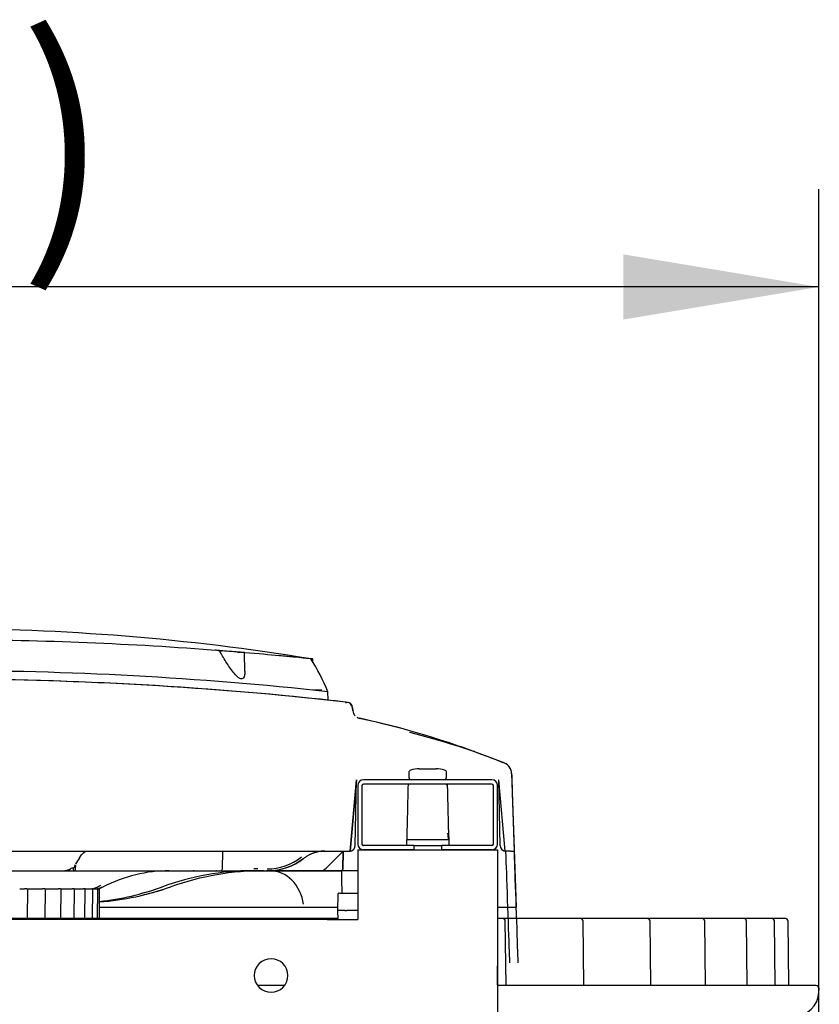
# Model space of a CAD drawing. Units: millimetres. Extents: x -26 to 420, y 0 to 522.
# Drawn here: x 80 to 95, y 177 to 195 of the extents above; entities that cross this region are included whole.
import ezdxf
from ezdxf.enums import TextEntityAlignment as Align

# ---------------------------------------------------------------- set-up
doc = ezdxf.new("R2010")
doc.units = ezdxf.units.MM
for name, color, linetype in [('2006352', 7, 'Continuous'), ('2006353', 7, 'Continuous'), ('2006401', 7, 'Continuous'), ('2006405', 7, 'Continuous'), ('2006408', 7, 'Continuous'), ('2006410', 7, 'Continuous'), ('2006415', 7, 'Continuous'), ('2006767', 7, 'Continuous'), ('2006906', 7, 'Continuous'), ('2008786', 7, 'Continuous'), ('65192', 7, 'Continuous'), ('Drawing', 7, 'Continuous')]:
    doc.layers.add(name, color=color, linetype=linetype)
doc.styles.add('SEACAD_arial_ttf', font='txt')
doc.dimstyles.new('ISO', dxfattribs={"dimtxt": 3.5, "dimasz": 3.5, "dimexe": 1.75, "dimexo": 0, "dimgap": 1.75, "dimtad": 0, "dimtih": 1, "dimtoh": 1, "dimlfac": 20, "dimdsep": 46, "dimtxsty": 'SEACAD_arial_ttf', "dimblk1": '_SE_FILLED', "dimblk2": '_SE_FILLED', "dimsah": 1, "dimcen": 1.75, "dimazin": 0, "dimtfac": 1, "dimtmove": 0, "dimatfit": 3, "dimfxl": 0, "dimtolj": 1, "dimarcsym": 0})

# ---------------------------------------------------------------- blocks, each defined once
blk = doc.blocks.new('SE1')
at = {"layer": '2006352', "color": 7, "linetype": 'Continuous'}
for p, q in [((86.387, 182.578), (86.392, 182.518)), ((86.392, 182.515), (86.387, 182.578)), ((86.392, 182.518), (86.392, 182.515)), ((86.437, 182.422), (86.437, 182.422)), ((86.343, 180.007), (86.455, 181.284)), ((86.455, 181.282), (86.343, 180.007)), ((86.435, 180.105), (86.455, 181.282)), ((86.435, 180.105), (86.455, 181.282)), ((89.117, 180.007), (89.005, 181.282)), ((89.026, 180.105), (89.005, 181.282)), ((89.231, 181.401), (89.28, 180.007)), ((89.231, 181.401), (89.232, 181.396)), ((89.232, 181.396), (89.232, 181.395)), ((89.233, 181.365), (89.233, 181.354)), ((89.233, 181.354), (89.233, 181.349)), ((89.233, 181.349), (89.234, 181.316)), ((89.234, 181.316), (89.243, 181.069)), ((89.243, 181.069), (89.243, 181.066)), ((89.243, 181.066), (89.315, 179.007)), ((78.98, 180.007), (85.972, 180.007)), ((81.592, 180.005), (81.594, 180.006)), ((84.061, 179.689), (84.066, 180.007)), ((85.827, 180.005), (85.838, 180.006)), ((86.22, 180.007), (85.914, 179.701)), ((85.972, 180.007), (86.042, 180.007)), ((86.042, 180.007), (86.343, 180.007)), ((86.215, 179.696), (86.22, 180.007)), ((86.219, 179.994), (86.22, 180.007)), ((86.22, 179.994), (86.22, 180.007)), ((89.21, 180.007), (89.117, 180.007)), ((89.21, 180.007), (89.28, 180.007)), ((89.28, 180.007), (89.28, 180.007)), ((86.209, 179.996), (85.914, 179.701)), ((86.22, 179.994), (86.215, 179.686)), ((79.54, 179.657), (81.227, 179.657)), ((81.227, 179.657), (81.241, 179.657)), ((81.241, 179.657), (81.407, 179.657)), ((81.433, 179.75), (81.388, 179.704)), ((81.407, 179.657), (81.419, 179.657)), ((81.419, 179.657), (83.563, 179.657)), ((81.431, 179.689), (81.431, 179.724)), ((83.554, 179.657), (83.539, 179.657)), ((83.563, 179.657), (83.659, 179.657)), ((83.659, 179.657), (84.028, 179.657)), ((83.953, 179.657), (83.94, 179.657)), ((84.032, 179.657), (84.617, 179.657)), ((84.447, 179.655), (84.459, 179.655)), ((84.595, 179.657), (84.617, 179.657)), ((84.617, 179.657), (84.875, 179.657)), ((84.875, 179.657), (84.848, 179.657)), ((84.875, 179.657), (84.881, 179.657)), ((84.881, 179.657), (85.808, 179.657)), ((86.185, 179.657), (84.881, 179.657)), ((85.808, 179.657), (86.185, 179.657)), ((86.48, 179.657), (86.185, 179.657)), ((86.215, 179.696), (86.215, 179.686)), ((83.137, 179.37), (83.137, 179.37)), ((81.86, 179.007), (86.123, 179.007)), ((88.982, 179.007), (89.165, 179.007)), ((89.165, 179.007), (89.315, 179.007)), ((89.315, 179.007), (89.315, 179.007))]:
    blk.add_line(p, q, dxfattribs=at)
for centre, radius, start, end in [((78.98, 118.083), 64.999, 83.8153, 90.00012), ((78.98, 118.081), 65.002, 83.56148, 89.99998), ((78.98, 118.082), 65, 83.53539, 83.84387), ((86.202, 183.345), 0.681, 275.1114, 277.5024), ((86.287, 182.569), 0.1, 4.6956, 83.5354), ((86.287, 182.569), 0.1, 4.6956, 72.4533), ((86.281, 182.572), 0.0975, 4.7861, 63.9409), ((86.287, 182.563), 0.1, 8.6119, 48.6806), ((78.978, 116.134), 66.856, 83.63726, 83.64352), ((86.541, 182.53), 0.15, 184.6977, 222.0743), ((86.541, 182.53), 0.15, 238.946, 259.9718), ((83.308, 167.448), 15.273, 67.7901, 78.0093), ((83.217, 167.159), 15.577, 74.776, 77.7983), ((84.418, 169.96), 12.53, 68.0205, 76.1662), ((83.217, 167.159), 15.577, 69.8922, 70.8827), ((89.032, 181.394), 0.2, 9.9859, 68.0871), ((89.031, 181.394), 0.2, 2, 67.7132), ((74.915, 180.867), 14.327, 1.9928, 2.1119), ((86.334, 180.108), 0.101, 275.1104, 285.252), ((86.334, 180.108), 0.101, 275.1099, 285.252), ((86.335, 180.107), 0.1, 274.5836, 277.0048), ((86.335, 180.107), 0.1, 284.7842, 290.8641), ((86.335, 180.107), 0.1, 285.318, 359), ((86.335, 180.107), 0.1, 285.318, 359), ((86.335, 180.107), 0.1, 285.318, 359), ((86.335, 180.107), 0.1, 285.318, 359), ((86.335, 180.107), 0.1, 290.8641, 359), ((89.126, 180.107), 0.1, 181, 258.0536), ((80.87, 180.207), 0.712, 322.8065, 333.4226), ((84.87, 180.684), 1.027, 270.2797, 308.1002), ((84.875, 180.691), 1.034, 270.3306, 307.9522), ((81.507, 178.92), 0.793, 98.6689, 101.5059), ((81.302, 179.66), 0.0962, 8.8182, 27.1086), ((81.44, 179.788), 0.0389, 223.8622, 258.7404), ((81.617, 179.722), 0.187, 171.5092, 179.6051), ((84.808, 174.657), 5, 90, 109.5243), ((84.028, 179.69), 0.0325, 270, 359), ((84.644, 177.859), 1.831, 88.5424, 90.7483), ((84.655, 178.478), 1.211, 88.3331, 91.6669), ((84.796, 178.156), 1.509, 83.2325, 84.3656), ((85.808, 179.807), 0.15, 270, 314.9999), ((85.808, 179.807), 0.15, 270, 314.9999), ((86.185, 179.687), 0.03, 269.9999, 358.9999), ((86.185, 179.687), 0.03, 270, 359), ((86.185, 179.687), 0.03, 269.9989, 281.8972), ((86.185, 179.687), 0.03, 270.0002, 280.7709), ((-501.131, 169.504), 587.412, 0.951374, 0.990396), ((81.466, 184.082), 5, 274.5263, 289.5243), ((81.466, 184.082), 5, 283.481, 289.5243)]:
    blk.add_arc(centre, radius, start, end, dxfattribs=at)
for centre, major_axis, ratio, start_param, end_param in [((89.165, 179.007), (0.035, -1), 0.000009, 0, 3.141593), ((89.315, 179.007), (0.035, -1), 0.000009, 0, 3.141593), ((84.855, 180.907), (-0.023, 1.217), 0.890969, 3.124457, 3.725087), ((86.17, 179.995), (-0.05, 0.0009), 0.006047, 3.141593, 3.302595), ((81.217, 180.907), (-0.011, 1.25), 0.341863, 3.138503, 3.321757), ((81.251, 180.907), (-0.011, -1.25), 0.341909, 0.003117, 0.257829), ((83.077, 174.657), (0.062, 4.999), 0.707065, 0.008784, 0.349561), ((84.584, 174.657), (0.163, 4.997), 0.96312, 0.031452, 0.372228), ((83.125, 174.657), (0.062, -4.999), 0.707081, 3.132807, 3.146118), ((80.683, 184.081), (-0.061, 4.969), 0.707074, 3.431708, 3.473643), ((80.704, 184.082), (-0.061, 4.999), 0.707068, 3.450482, 3.473685), ((80.772, 184.082), (-0.061, -4.999), 0.70708, 0.326074, 0.349459), ((81.387, 184.082), (-0.161, -4.997), 0.963126, 0.131961, 0.371867), ((81.362, 184.082), (-0.161, 4.997), 0.963122, 3.211926, 3.45128)]:
    blk.add_ellipse(centre, major_axis=major_axis, ratio=ratio, start_param=start_param, end_param=end_param, dxfattribs=at)
for points in [[(86.326, 182.657), (86.327, 182.66), (86.324, 182.662), (86.317, 182.664)], [(81.506, 179.886), (81.548, 179.969), (81.594, 180.011), (81.642, 180.009)]]:
    blk.add_open_spline(points, degree=3, dxfattribs=at)
for points, knots in [([(85.89, 180.007), (85.883, 180.007), (85.869, 180.007), (85.848, 180.006), (85.827, 180.004), (85.806, 180.001), (85.785, 179.998), (85.764, 179.994), (85.743, 179.989), (85.723, 179.983), (85.702, 179.977), (85.682, 179.97), (85.662, 179.962), (85.642, 179.954), (85.622, 179.945), (85.603, 179.935), (85.584, 179.924), (85.565, 179.913), (85.547, 179.901), (85.529, 179.889), (85.517, 179.88), (85.512, 179.876)], [0, 0, 0, 0, 0.051014, 0.103811, 0.156635, 0.209466, 0.262286, 0.315098, 0.367913, 0.420732, 0.473551, 0.526368, 0.579187, 0.632008, 0.684824, 0.737637, 0.790459, 0.843292, 0.896119, 0.94892, 1, 1, 1, 1]), ([(81.397, 179.675), (81.398, 179.67), (81.399, 179.665), (81.403, 179.659), (81.405, 179.657), (81.407, 179.657)], [0, 0, 0, 0, 0.5, 0.5, 1, 1, 1, 1]), ([(81.419, 179.657), (81.422, 179.657), (81.425, 179.66), (81.429, 179.672), (81.431, 179.681), (81.431, 179.689)], [0, 0, 0, 0, 0.5, 0.5, 1, 1, 1, 1]), ([(85.509, 179.058), (85.487, 179.223), (85.413, 179.378), (85.194, 179.595), (85.05, 179.657), (84.906, 179.657)], [0, 0, 0, 0, 0.5, 0.5, 1, 1, 1, 1]), ([(82.693, 179.237), (82.694, 179.233), (82.695, 179.229), (82.696, 179.225), (82.696, 179.225)], [0.3105194, 0.3105194, 0.3105194, 0.3105194, 0.35037826, 0.35229129, 0.35229129, 0.35229129, 0.35229129])]:
    blk.add_open_spline(points, degree=3, knots=knots, dxfattribs=at)
at = {"layer": '2006353', "color": 7, "linetype": 'Continuous'}
for p, q in [((80.918, 178.802), (79.098, 178.802)), ((80.947, 178.802), (80.918, 178.802)), ((81.041, 178.802), (80.947, 178.802)), ((81.031, 178.802), (81.05, 178.802)), ((82.397, 178.802), (81.041, 178.802)), ((82.306, 178.802), (81.508, 178.802)), ((82.397, 178.802), (82.306, 178.802)), ((86.122, 178.802), (82.397, 178.802)), ((89.069, 178.802), (88.978, 178.802)), ((90.46, 178.802), (89.069, 178.802)), ((91.657, 178.802), (90.46, 178.802)), ((92.637, 178.802), (91.657, 178.802)), ((93.383, 178.802), (92.637, 178.802)), ((93.883, 178.802), (93.383, 178.802)), ((93.56, 178.802), (93.545, 178.802)), ((93.562, 178.802), (93.561, 178.802)), ((94.128, 178.802), (93.883, 178.802)), ((89.136, 177.602), (89.119, 178.753)), ((90.524, 177.602), (90.51, 178.753)), ((91.721, 177.602), (91.707, 178.753)), ((92.701, 177.602), (92.687, 178.753)), ((93.447, 177.602), (93.433, 178.753)), ((93.946, 177.602), (93.933, 178.753)), ((94.19, 177.602), (94.178, 178.753)), ((85.17, 177.602), (84.69, 177.602)), ((85.17, 177.602), (84.69, 177.602)), ((94.68, 177.602), (88.98, 177.602)), ((94.68, 177.602), (88.98, 177.602)), ((94.728, 177.486), (94.73, 177.55))]:
    blk.add_line(p, q, dxfattribs=at)
for centre, radius, start, end in [((89.069, 178.752), 0.05, 0.8472, 90), ((90.46, 178.752), 0.05, 0.6783, 90), ((91.657, 178.752), 0.05, 0.6874, 90), ((92.637, 178.752), 0.05, 0.6847, 90), ((93.383, 178.752), 0.05, 0.6704, 90), ((93.883, 178.752), 0.05, 0.6445, 90), ((94.128, 178.752), 0.05, 0.6076, 90), ((94.68, 177.552), 0.05, 358, 90), ((94.278, 177.502), 0.45, 270, 358)]:
    blk.add_arc(centre, radius, start, end, dxfattribs=at)
at = {"layer": '2006401', "color": 7, "linetype": 'Continuous'}
for p, q in [((80.433, 179.332), (80.482, 179.332)), ((80.482, 179.332), (80.517, 179.332)), ((80.564, 179.332), (80.517, 179.332)), ((80.564, 179.332), (80.579, 179.332)), ((80.574, 178.802), (80.579, 179.332)), ((80.575, 179.332), (80.754, 179.332)), ((80.754, 179.332), (80.807, 179.332)), ((80.807, 179.332), (80.841, 179.332)), ((80.884, 179.332), (80.841, 179.332)), ((80.884, 179.332), (80.895, 179.332)), ((80.89, 178.802), (80.895, 179.332)), ((80.895, 179.332), (81.04, 179.332)), ((81.04, 179.332), (81.096, 179.332)), ((81.096, 179.332), (81.13, 179.332)), ((81.166, 179.332), (81.13, 179.332)), ((81.166, 179.332), (81.174, 179.332)), ((81.17, 178.802), (81.174, 179.332)), ((81.174, 179.332), (81.287, 179.332)), ((81.287, 179.332), (81.344, 179.332)), ((81.344, 179.332), (81.376, 179.332)), ((81.407, 179.332), (81.376, 179.332)), ((81.407, 179.332), (81.412, 179.332)), ((81.407, 179.332), (81.488, 179.332)), ((81.407, 178.802), (81.412, 179.332)), ((81.488, 179.332), (81.546, 179.332)), ((81.546, 179.332), (81.576, 179.332)), ((81.6, 179.332), (81.576, 179.332)), ((81.598, 178.802), (81.603, 179.332)), ((81.603, 179.332), (81.6, 179.332)), ((81.602, 179.332), (81.64, 179.332)), ((81.64, 179.332), (81.698, 179.332)), ((81.698, 179.332), (81.725, 179.332)), ((81.742, 179.332), (81.725, 179.332)), ((81.738, 178.802), (81.743, 179.332)), ((81.741, 179.332), (81.797, 179.332)), ((81.743, 179.332), (81.742, 179.332)), ((81.797, 179.332), (81.821, 179.332)), ((81.83, 179.332), (81.821, 179.332)), ((81.826, 178.802), (81.83, 179.332)), ((81.83, 179.332), (81.83, 179.332)), ((81.83, 179.332), (81.842, 179.332)), ((81.842, 179.332), (81.861, 179.332)), ((81.858, 178.802), (81.863, 179.332)), ((81.863, 179.332), (81.861, 179.332)), ((81.863, 179.332), (81.863, 179.332))]:
    blk.add_line(p, q, dxfattribs=at)
at = {"layer": '2006405', "color": 7, "linetype": 'Continuous'}
for p, q in [((84.008, 183.593), (84.054, 183.59)), ((84.055, 183.59), (84.054, 183.59)), ((84.331, 183.568), (84.374, 183.564)), ((84.331, 183.568), (84.332, 183.568)), ((84.461, 183.226), (84.455, 183.557)), ((85.678, 183.386), (85.677, 183.443)), ((85.95, 182.707), (85.945, 182.861))]:
    blk.add_line(p, q, dxfattribs=at)
for centre, radius, start, end in [((79.032, 143.106), 40.878, 80.6937, 90.0731), ((78.98, 118.286), 65.501, 85.5973, 89.74479), ((84.123, 184.317), 0.731, 254.604, 264.5728), ((78.983, 118.323), 65.464, 85.20506, 85.59745), ((78.978, 118.259), 65.528, 85.26659, 85.55649), ((78.931, 117.7), 66.089, 85.20508, 85.27605), ((78.939, 117.881), 65.908, 84.13214, 84.17027), ((82.692, 181.562), 3.501, 21.6718, 32.6291), ((78.994, 119.047), 64.189, 83.78408, 90.0129)]:
    blk.add_arc(centre, radius, start, end, dxfattribs=at)
for points, knots in [([(84.461, 183.224), (84.461, 183.193), (84.459, 183.165), (84.445, 183.115), (84.431, 183.093), (84.398, 183.087), (84.385, 183.09), (84.358, 183.102), (84.345, 183.112), (84.305, 183.146), (84.279, 183.174), (84.208, 183.264), (84.164, 183.33), (84.082, 183.461), (84.044, 183.527), (84.008, 183.593)], [0, 0, 0, 0, 0.125, 0.125, 0.25, 0.25, 0.3125, 0.3125, 0.375, 0.375, 0.5, 0.5, 0.75, 0.75, 1, 1, 1, 1]), ([(84.332, 183.568), (84.349, 183.566), (84.362, 183.565), (84.376, 183.564), (84.379, 183.564), (84.384, 183.563), (84.385, 183.563), (84.385, 183.563)], [0, 0, 0, 0, 0.5, 0.5, 0.75, 0.75, 1, 1, 1, 1]), ([(85.643, 183.447), (85.643, 183.447), (85.596, 183.452), (85.455, 183.466), (85.396, 183.472), (85.252, 183.486), (85.168, 183.494), (84.903, 183.518), (84.699, 183.537), (84.458, 183.557)], [0.2553682, 0.2553682, 0.2553682, 0.2553682, 0.5, 0.5, 0.625, 0.625, 0.75, 0.75, 0.9741209, 0.9741209, 0.9741209, 0.9741209]), ([(85.677, 183.443), (85.677, 183.443), (85.675, 183.444), (85.665, 183.445), (85.659, 183.445), (85.649, 183.446), (85.647, 183.446), (85.646, 183.447)], [0, 0, 0, 0, 0.125, 0.125, 0.25, 0.25, 0.2650587, 0.2650587, 0.2650587, 0.2650587])]:
    blk.add_open_spline(points, degree=3, knots=knots, dxfattribs=at)
at = {"layer": '2006408', "color": 7, "linetype": 'Continuous'}
for p, q in [((87.356, 180.207), (87.354, 180.207)), ((87.354, 180.207), (87.354, 180.107)), ((87.381, 180.207), (87.356, 180.207)), ((88.081, 180.207), (87.381, 180.207)), ((88.106, 180.207), (88.081, 180.207)), ((88.106, 180.207), (88.106, 180.107))]:
    blk.add_line(p, q, dxfattribs=at)
for centre, radius, start, end in [((87.405, 181.181), 0.0259, 91.8271, 176.7359), ((88.055, 181.181), 0.0259, 3.261, 88.1727), ((176.113, 182.939), 88.049, 181.13646, 181.77783), ((83.437, 179.804), 4.684, 4.9308, 6.4567)]:
    blk.add_arc(centre, radius, start, end, dxfattribs=at)
blk.add_open_spline([(87.38, 181.192), (87.378, 181.125), (87.375, 181.004), (87.369, 180.788), (87.365, 180.589), (87.361, 180.429), (87.358, 180.329), (87.357, 180.278), (87.356, 180.248), (87.355, 180.222), (87.355, 180.208), (87.355, 180.207), (87.355, 180.207)], degree=3, knots=[0, 0, 0, 0, 0.1532223, 0.327206, 0.5270703, 0.6650364, 0.7243039, 0.7792907, 0.807722, 0.8385384, 0.9124556, 0.9889174, 0.9889174, 0.9889174, 0.9889174], dxfattribs=at)
at = {"layer": '2006410', "color": 7, "linetype": 'Continuous'}
for p, q in [((86.126, 179.234), (86.118, 178.945)), ((86.159, 179.257), (86.151, 179.257)), ((86.159, 179.257), (86.269, 179.257)), ((86.269, 179.257), (86.287, 179.257)), ((86.287, 179.257), (86.48, 179.257)), ((86.132, 178.945), (86.118, 178.945)), ((86.118, 178.945), (86.123, 178.782)), ((86.247, 178.945), (86.132, 178.945)), ((86.247, 178.945), (86.283, 178.945)), ((86.48, 178.945), (86.283, 178.945))]:
    blk.add_line(p, q, dxfattribs=at)
blk.add_arc((86.151, 179.232), 0.025, 111.451, 178.9278, dxfattribs=at)
at = {"layer": '2006415', "color": 7, "linetype": 'Continuous'}
for q in [(69.23, 178.782), (86.48, 178.782)]:
    blk.add_line((85.93, 178.782), q, dxfattribs=at)
for start, end in [(90, 180), (0, 180), (180, 270), (180, 0)]:
    blk.add_arc((84.93, 177.782), 0.3, start, end, dxfattribs=at)
at = {"layer": '2006767', "color": 7, "linetype": 'Continuous'}
for p, q in [((88.88, 181.282), (86.58, 181.282)), ((88.88, 181.282), (88.88, 181.282)), ((86.48, 181.182), (86.48, 180.132)), ((86.555, 181.182), (86.555, 180.132)), ((86.555, 181.182), (86.555, 180.132)), ((88.88, 181.207), (86.58, 181.207)), ((88.905, 180.132), (88.905, 181.182)), ((88.98, 180.132), (88.98, 181.182)), ((88.98, 180.132), (88.98, 181.182)), ((87.48, 180.107), (86.58, 180.107)), ((87.48, 180.032), (86.58, 180.032)), ((87.48, 180.107), (87.98, 180.107)), ((87.48, 180.107), (87.48, 180.032)), ((88.88, 180.107), (87.98, 180.107)), ((87.98, 180.107), (87.98, 180.032)), ((88.88, 180.032), (87.98, 180.032))]:
    blk.add_line(p, q, dxfattribs=at)
for centre, radius, start, end in [((86.58, 181.182), 0.1, 90, 180), ((88.88, 181.182), 0.1, 0, 90), ((88.88, 181.182), 0.1, 0, 90), ((86.58, 181.182), 0.025, 90, 180), ((86.58, 181.182), 0.025, 90, 180), ((88.88, 181.182), 0.025, 0, 90), ((86.58, 180.132), 0.1, 180, 270), ((86.58, 180.132), 0.025, 180, 270), ((86.58, 180.132), 0.025, 180, 270), ((88.88, 180.132), 0.025, 270, 0), ((88.88, 180.132), 0.1, 270, 0), ((88.88, 180.132), 0.1, 270, 0)]:
    blk.add_arc(centre, radius, start, end, dxfattribs=at)
at = {"layer": '2006906', "color": 7, "linetype": 'Continuous'}
blk.add_line((85.837, 182.887), (85.687, 182.887), dxfattribs=at)
at = {"layer": '2008786', "color": 7, "linetype": 'Continuous'}
for p, q in [((86.48, 180.032), (86.58, 180.032)), ((86.48, 180.032), (86.48, 178.782)), ((86.58, 180.032), (88.88, 180.032)), ((88.88, 180.032), (88.98, 180.032)), ((88.98, 180.032), (88.98, 180.032)), ((88.98, 180.032), (88.98, 162.532))]:
    blk.add_line(p, q, dxfattribs=at)
blk.add_ellipse((88.98, 177.782), major_axis=(0, -0.175), ratio=0.000011, dxfattribs=at)
at = {"layer": '65192', "color": 7, "linetype": 'Continuous'}
for p, q in [((87.58, 181.482), (87.88, 181.482)), ((87.393, 181.41), (87.393, 181.332)), ((88.068, 181.332), (88.068, 181.41))]:
    blk.add_line(p, q, dxfattribs=at)
for centre, radius, start, end in [((87.443, 181.41), 0.05, 107.8112, 180), ((87.58, 180.982), 0.5, 90, 107.8112), ((87.88, 180.982), 0.5, 72.1888, 90), ((88.018, 181.41), 0.05, 0, 72.1888), ((87.443, 181.332), 0.05, 180, 270), ((88.018, 181.332), 0.05, 270, 0)]:
    blk.add_arc(centre, radius, start, end, dxfattribs=at)
blk = doc.blocks.new('DMBLK4')
at = {"layer": 'Drawing', "linetype": 'Continuous'}
for points in [[(61.402, 190.683), (57.902, 190.099), (61.402, 189.516)], [(91.228, 190.683), (91.228, 189.516), (94.728, 190.099)]]:
    blk.add_hatch(color=136, dxfattribs=at).paths.add_polyline_path(points)
at = {"layer": 'Drawing', "color": 136, "linetype": 'Continuous'}
for p, q in [((57.902, 169.408), (57.902, 191.849)), ((94.728, 164.102), (94.728, 191.849)), ((94.728, 190.099), (57.902, 190.099))]:
    blk.add_line(p, q, dxfattribs=at)
blk.add_arc((94.278, 164.102), 0.45, 137.1831, 2, dxfattribs=at)
at = {"layer": 'Drawing', "color": 136, "linetype": 'Continuous', "style": 'SEACAD_arial_ttf'}
for s, p in [('(', (70.609, 194.474)), (')', (80.424, 194.474)), ('740', (72.206, 194.474))]:
    blk.add_text(s, height=3.5, dxfattribs=at).set_placement(p, align=Align.TOP_LEFT)
blk = doc.blocks.new('_SE_FILLED')
at = {"color": 0}
blk.add_line((0, 0), (-1, 0), dxfattribs=at)
blk.add_solid([(0, 0), (-1, -0.1665), (-1, 0.1665), (0, 0)], dxfattribs=at)

msp = doc.modelspace()

# ---------------------------------------------------------------- block references
at = {"layer": 'Drawing'}
msp.add_blockref('SE1', (0, 0), dxfattribs=at)

# ---------------------------------------------------------------- dimensions: what is measured, and where the dimension line sits
at = {"layer": 'Drawing', "color": 136, "linetype": 'Continuous'}
dim = msp.add_linear_dim(base=(57.90186, 190.09921), p1=(94.72828, 164.10202), p2=(57.90186, 169.40793), text='\\A1;(<>)', dimstyle='ISO', override={"dimtad": 1, "dimtih": 0, "dimtoh": 0, "dimdec": 0, "dimtdec": 0}, dxfattribs=at)
dim.commit()
dim.dimension.update_dxf_attribs({"geometry": 'DMBLK4', "text_midpoint": (76.31507, 190.09921), "dimtype": 160})

doc.saveas('drawing.dxf')
